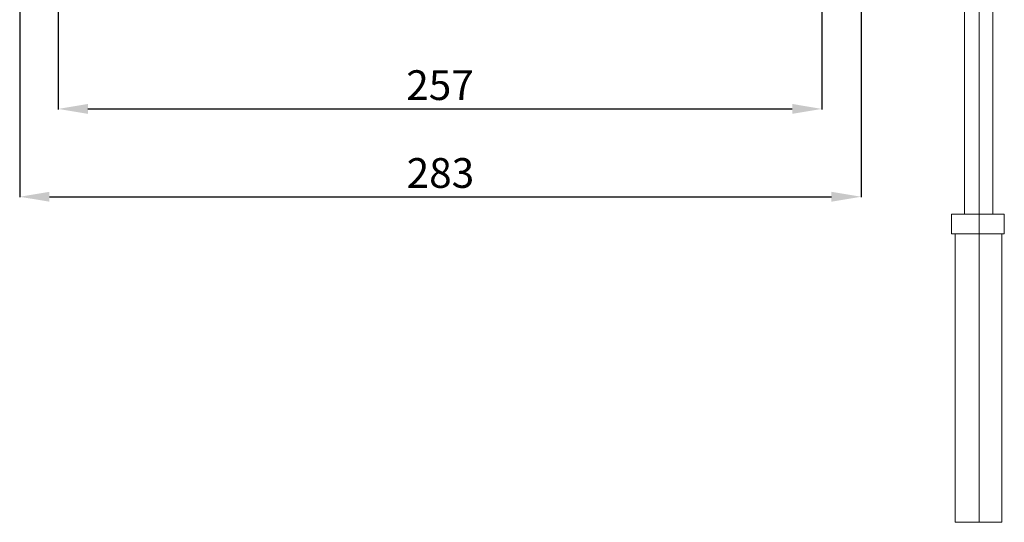
# Model space of a CAD drawing. Units: centimetres. Extents: x -123 to 1147, y 91 to 801.
# Drawn here: x -11 to 320, y 146 to 315 of the extents above; entities that cross this region are included whole.
import ezdxf

# ---------------------------------------------------------------- set-up
doc = ezdxf.new("R2010")
doc.units = ezdxf.units.CM
doc.header["$MEASUREMENT"] = 0
doc.layers.add('layer 1', color=7, linetype='Continuous')
doc.styles.get("Standard").update_dxf_attribs({"font": 'isocpeur.ttf', "height": 10})
doc.dimstyles.get("Standard").update_dxf_attribs({"dimtxt": 10, "dimasz": 10, "dimexe": 0.18, "dimexo": 0.0625, "dimgap": 3, "dimtad": 1, "dimdec": 0, "dimzin": 0, "dimdsep": 46, "dimtxsty": 'Standard', "dimcen": 0.09, "dimadec": 0, "dimazin": 0, "dimtfac": 1, "dimtdec": 0, "dimtmove": 0, "dimatfit": 3, "dimfxl": 1, "dimtolj": 1, "dimtzin": 0, "dimarcsym": 0})

# ---------------------------------------------------------------- blocks, each defined once
blk = doc.blocks.new('*D1')
at = {"color": 0, "lineweight": -2, "transparency": 16777216}
for p, q in [((-10.76, 370.81), (-10.76, 255.4)), ((272.24, 370.81), (272.24, 255.4)), ((-0.76, 255.58), (262.24, 255.58))]:
    blk.add_line(p, q, dxfattribs=at)
at = {"color": 0, "transparency": 16777216}
for points in [[(-0.76, 257.25), (-0.76, 253.92), (-10.76, 255.58)], [(262.24, 257.25), (262.24, 253.92), (272.24, 255.58)]]:
    blk.add_solid(points, dxfattribs=at)
at = {"layer": 'Defpoints', "color": 0, "transparency": 16777216}
for p in [(-10.76, 370.88), (272.24, 370.88), (272.24, 255.58)]:
    blk.add_point(p, dxfattribs=at)
at = {"color": 0, "transparency": 16777216, "insert": (130.74, 263.58), "char_height": 10, "attachment_point": 5}
blk.add_mtext('\\A1;283', dxfattribs=at)
blk = doc.blocks.new('*D3')
at = {"color": 0, "lineweight": -2, "transparency": 16777216}
for p, q in [((2.16, 386), (2.16, 284.95)), ((259.05, 385.8), (259.05, 284.95)), ((12.16, 285.13), (249.05, 285.13))]:
    blk.add_line(p, q, dxfattribs=at)
at = {"color": 0, "transparency": 16777216}
for points in [[(12.16, 286.8), (12.16, 283.47), (2.16, 285.13)], [(249.05, 286.8), (249.05, 283.47), (259.05, 285.13)]]:
    blk.add_solid(points, dxfattribs=at)
at = {"layer": 'Defpoints', "color": 0, "transparency": 16777216}
for p in [(2.16, 386.07), (259.05, 385.87), (259.05, 285.13)]:
    blk.add_point(p, dxfattribs=at)
at = {"color": 0, "transparency": 16777216, "insert": (130.6, 293.13), "char_height": 10, "attachment_point": 5}
blk.add_mtext('\\A1;257', dxfattribs=at)
blk = doc.blocks.new('A$C0A4B13B2')
at = {"layer": 'layer 1', "lineweight": 20}
for points in [[(322.45, 239.47), (322.45, 239.47), (322.45, 0), (322.45, 0)], [(327.15, 103.61), (327.15, 103.61), (327.15, 239.47), (327.15, 239.47)], [(317.54, 182.89), (317.54, 182.89), (317.54, 103.61), (317.54, 103.61)], [(317.54, 103.61), (317.54, 103.61), (313.15, 103.61), (313.15, 103.61)], [(313.15, 103.61), (313.15, 103.61), (313.15, 97.03), (313.15, 97.03)], [(317.54, 103.61), (317.54, 103.61), (327.15, 103.61), (327.15, 103.61)], [(330.95, 103.61), (330.95, 103.61), (327.15, 103.61), (327.15, 103.61)], [(330.95, 97.03), (330.95, 97.03), (330.95, 103.61), (330.95, 103.61)], [(313.15, 97.03), (313.15, 97.03), (330.95, 97.03), (330.95, 97.03)], [(314.39, 97.03), (314.39, 97.03), (314.39, 0), (314.39, 0)], [(330.14, 0), (330.14, 0), (330.14, 97.03), (330.14, 97.03)], [(314.39, 0), (314.39, 0), (330.14, 0), (330.14, 0)]]:
    blk.add_open_spline(points, degree=3, dxfattribs=at)

msp = doc.modelspace()

# ---------------------------------------------------------------- block references
msp.add_blockref('A$C0A4B13B2', (-10.58, 146.07))

# ---------------------------------------------------------------- dimensions: what is measured, and where the dimension line sits
for base, p1, p2, picture, middle in [((259.05, 285.13), (2.16, 386.07), (259.05, 385.87), '*D3', (130.6, 293.13)), ((272.24, 255.58), (-10.76, 370.88), (272.24, 370.88), '*D1', (130.74, 263.58))]:
    dim = msp.add_linear_dim(base=base, p1=p1, p2=p2, dimstyle='Standard')
    dim.commit()
    dim.dimension.update_dxf_attribs({"geometry": picture, "text_midpoint": middle})

doc.saveas('drawing.dxf')
